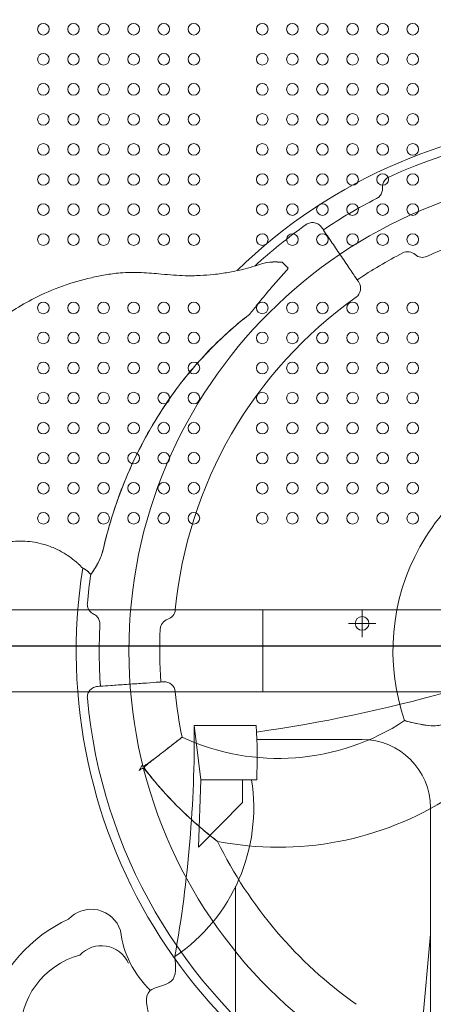
# Model space of a CAD drawing. Units: millimetres. Extents: x 100194 to 121194, y -8559 to 9850.
# Drawn here: x 109435 to 109737, y -1594 to -873 of the extents above; entities that cross this region are included whole.
import ezdxf

# ---------------------------------------------------------------- set-up
doc = ezdxf.new("R2010")
doc.units = ezdxf.units.MM
doc.header["$LTSCALE"] = 30
doc.layers.add('InterSystem-dimension', color=7, linetype='Continuous', lineweight=5)
doc.layers.add('InterSystem-drawing', color=7, linetype='Continuous', lineweight=9)
doc.styles.add('arial', font='arial.ttf')
doc.dimstyles.new('IS_1-50(mm)', dxfattribs={"dimtxt": 100, "dimasz": 100, "dimexe": 10, "dimexo": 50, "dimgap": 10, "dimtad": 1, "dimdec": 0, "dimrnd": 10, "dimzin": 0, "dimtxsty": 'arial', "dimcen": 100, "dimclrd": 256, "dimclre": 256, "dimclrt": 256, "dimadec": 1, "dimazin": 0, "dimtfac": 1, "dimtdec": 0, "dimtmove": 0, "dimatfit": 3, "dimfxl": 1, "dimtolj": 1, "dimtzin": 0, "dimlwd": -1, "dimlwe": -1, "dimarcsym": 0})

# ---------------------------------------------------------------- blocks, each defined once
blk = doc.blocks.new('*D11')
at = {"layer": 'Defpoints', "color": 0, "transparency": 16777216}
for p in [(109282.83, 2078.99), (105444.09, -4595.22), (112042.95, -4595.22)]:
    blk.add_point(p, dxfattribs=at)
at = {"layer": 'InterSystem-dimension', "transparency": 16777216}
for p, q in [((109232.83, 2078.99), (105434.09, 2078.99)), ((105444.09, 1978.99), (105444.09, -4495.22)), ((111992.95, -4595.22), (105434.09, -4595.22))]:
    blk.add_line(p, q, dxfattribs=at)
for points in [[(105427.42, 1978.99), (105460.75, 1978.99), (105444.09, 2078.99)], [(105427.42, -4495.22), (105460.75, -4495.22), (105444.09, -4595.22)]]:
    blk.add_solid(points, dxfattribs=at)
at = {"layer": 'InterSystem-dimension', "transparency": 16777216, "insert": (105383.03, -1258.12), "char_height": 100, "attachment_point": 5, "rotation": 90, "style": 'arial'}
blk.add_mtext('\\A1;6670', dxfattribs=at)
blk = doc.blocks.new('*D12')
at = {"layer": 'Defpoints', "color": 0, "transparency": 16777216}
for p in [(114042.95, 2458.25), (105956.5, 47.03), (114042.95, -2595.22)]:
    blk.add_point(p, dxfattribs=at)
at = {"layer": 'InterSystem-dimension', "transparency": 16777216}
for p, q in [((105956.5, 97.03), (105956.5, 2468.25)), ((114042.95, -2545.22), (114042.95, 2468.25)), ((106056.5, 2458.25), (113942.95, 2458.25))]:
    blk.add_line(p, q, dxfattribs=at)
for points in [[(106056.5, 2474.92), (106056.5, 2441.58), (105956.5, 2458.25)], [(113942.95, 2474.92), (113942.95, 2441.58), (114042.95, 2458.25)]]:
    blk.add_solid(points, dxfattribs=at)
at = {"layer": 'InterSystem-dimension', "transparency": 16777216, "insert": (109999.72, 2519.31), "char_height": 100, "attachment_point": 5, "style": 'arial'}
blk.add_mtext('\\A1;8090', dxfattribs=at)
blk = doc.blocks.new('*D13')
at = {"layer": 'Defpoints', "color": 0, "transparency": 16777216}
for p in [(107182.06, -661.97), (112322.89, -2223.51), (112322.89, -4997.38)]:
    blk.add_point(p, dxfattribs=at)
at = {"layer": 'InterSystem-dimension', "transparency": 16777216}
for p, q in [((107182.06, -711.97), (107182.06, -5007.38)), ((112322.89, -2273.51), (112322.89, -5007.38)), ((107282.06, -4997.38), (112222.89, -4997.38))]:
    blk.add_line(p, q, dxfattribs=at)
for points in [[(107282.06, -4980.71), (107282.06, -5014.04), (107182.06, -4997.38)], [(112222.89, -4980.71), (112222.89, -5014.04), (112322.89, -4997.38)]]:
    blk.add_solid(points, dxfattribs=at)
at = {"layer": 'InterSystem-dimension', "transparency": 16777216, "insert": (109752.48, -4936.32), "char_height": 100, "attachment_point": 5, "style": 'arial'}
blk.add_mtext('\\A1;5140', dxfattribs=at)
blk = doc.blocks.new('*D14')
at = {"layer": 'Defpoints', "color": 0, "transparency": 16777216}
for p in [(109282.83, 478.99), (111663.39, -2775.83), (114525.39, -2775.83)]:
    blk.add_point(p, dxfattribs=at)
at = {"layer": 'InterSystem-dimension', "transparency": 16777216}
for p, q in [((109332.83, 478.99), (114535.39, 478.99)), ((114525.39, 378.99), (114525.39, -2675.83)), ((111713.39, -2775.83), (114535.39, -2775.83))]:
    blk.add_line(p, q, dxfattribs=at)
for points in [[(114508.72, 378.99), (114542.06, 378.99), (114525.39, 478.99)], [(114508.72, -2675.83), (114542.06, -2675.83), (114525.39, -2775.83)]]:
    blk.add_solid(points, dxfattribs=at)
at = {"layer": 'InterSystem-dimension', "transparency": 16777216, "insert": (114464.3, -1148.42), "char_height": 100, "attachment_point": 5, "rotation": 90, "style": 'arial'}
blk.add_mtext('\\A1;3250', dxfattribs=at)

msp = doc.modelspace()

# ---------------------------------------------------------------- linework, layer by layer
at = {"layer": 'InterSystem-drawing', "lineweight": 15}
for p, q in [((109747.84, -1304.99), (108817.84, -1304.99)), ((109612.84, -1304.99), (109612.84, -1364.99)), ((109747.84, -1365.04), (108817.84, -1365.04)), ((109567.42, -1429.43), (109562.63, -1389.69)), ((109562.63, -1389.69), (109607.92, -1389.69)), ((109608.39, -1400.01), (109685.34, -1400.01)), ((109565.63, -1478.67), (109567.42, -1429.43)), ((109608.3, -1429.43), (109567.42, -1429.43)), ((109597.76, -1446.11), (109597.76, -1429.43)), ((109565.63, -1478.67), (109597.76, -1446.11)), ((109735.34, -1450.01), (109735.34, -2644.65)), ((109592.84, -1507.67), (109592.84, -2785.01)), ((109622.84, -2785.01), (109735.34, -1542.5))]:
    msp.add_line(p, q, dxfattribs=at)
at = {"layer": 'InterSystem-drawing', "lineweight": 15, "ltscale": 0.2}
for p, q in [((109685.34, -1304.99), (109685.34, -1324.99)), ((109695.34, -1314.99), (109675.34, -1314.99))]:
    msp.add_line(p, q, dxfattribs=at)
at = {"layer": 'InterSystem-drawing', "linetype": 'ByBlock', "lineweight": 25}
msp.add_line((109807.94, -1331.51), (108757.73, -1331.51), dxfattribs=at)
at = {"layer": 'InterSystem-drawing'}
msp.add_line((109524.57, -1418.8), (109522.38, -1422.59), dxfattribs=at)
at = {"layer": 'InterSystem-drawing', "lineweight": 0}
for centre in [(109452.34, -880.01), (109474.34, -880.01), (109496.34, -880.01), (109518.34, -880.01), (109540.34, -880.01), (109562.34, -880.01), (109612.34, -880.01), (109634.34, -880.01), (109656.34, -880.01), (109678.34, -880.01), (109700.34, -880.01), (109722.34, -880.01), (109452.34, -902.01), (109474.34, -902.01), (109496.34, -902.01), (109518.34, -902.01), (109540.34, -902.01), (109562.34, -902.01), (109612.34, -902.01), (109634.34, -902.01), (109656.34, -902.01), (109678.34, -902.01), (109700.34, -902.01), (109722.34, -902.01), (109452.34, -924.01), (109474.34, -924.01), (109496.34, -924.01), (109518.34, -924.01), (109540.34, -924.01), (109562.34, -924.01), (109612.34, -924.01), (109634.34, -924.01), (109656.34, -924.01), (109678.34, -924.01), (109700.34, -924.01), (109722.34, -924.01), (109452.34, -946.01), (109474.34, -946.01), (109496.34, -946.01), (109518.34, -946.01), (109540.34, -946.01), (109562.34, -946.01), (109612.34, -946.01), (109634.34, -946.01), (109656.34, -946.01), (109678.34, -946.01), (109700.34, -946.01), (109722.34, -946.01), (109452.34, -968.01), (109474.34, -968.01), (109496.34, -968.01), (109518.34, -968.01), (109540.34, -968.01), (109562.34, -968.01), (109612.34, -968.01), (109634.34, -968.01), (109656.34, -968.01), (109678.34, -968.01), (109700.34, -968.01), (109722.34, -968.01), (109452.34, -990.01), (109474.34, -990.01), (109496.34, -990.01), (109518.34, -990.01), (109540.34, -990.01), (109562.34, -990.01), (109612.34, -990.01), (109634.34, -990.01), (109656.34, -990.01), (109678.34, -990.01), (109700.34, -990.01), (109722.34, -990.01), (109452.34, -1012.01), (109474.34, -1012.01), (109496.34, -1012.01), (109518.34, -1012.01), (109540.34, -1012.01), (109562.34, -1012.01), (109612.34, -1012.01), (109634.34, -1012.01), (109656.34, -1012.01), (109678.34, -1012.01), (109700.34, -1012.01), (109722.34, -1012.01), (109452.34, -1034.01), (109474.34, -1034.01), (109496.34, -1034.01), (109518.34, -1034.01), (109540.34, -1034.01), (109562.34, -1034.01), (109612.34, -1034.01), (109634.34, -1034.01), (109656.34, -1034.01), (109678.34, -1034.01), (109700.34, -1034.01), (109722.34, -1034.01), (109452.34, -1084.01), (109474.34, -1084.01), (109496.34, -1084.01), (109518.34, -1084.01), (109540.34, -1084.01), (109562.34, -1084.01), (109612.34, -1084.01), (109634.34, -1084.01), (109656.34, -1084.01), (109678.34, -1084.01), (109700.34, -1084.01), (109722.34, -1084.01), (109452.34, -1106.01), (109474.34, -1106.01), (109496.34, -1106.01), (109518.34, -1106.01), (109540.34, -1106.01), (109562.34, -1106.01), (109612.34, -1106.01), (109634.34, -1106.01), (109656.34, -1106.01), (109678.34, -1106.01), (109700.34, -1106.01), (109722.34, -1106.01), (109452.34, -1128.01), (109474.34, -1128.01), (109496.34, -1128.01), (109518.34, -1128.01), (109540.34, -1128.01), (109562.34, -1128.01), (109612.34, -1128.01), (109634.34, -1128.01), (109656.34, -1128.01), (109678.34, -1128.01), (109700.34, -1128.01), (109722.34, -1128.01), (109452.34, -1150.01), (109474.34, -1150.01), (109496.34, -1150.01), (109518.34, -1150.01), (109540.34, -1150.01), (109562.34, -1150.01), (109612.34, -1150.01), (109634.34, -1150.01), (109656.34, -1150.01), (109678.34, -1150.01), (109700.34, -1150.01), (109722.34, -1150.01), (109452.34, -1172.01), (109474.34, -1172.01), (109496.34, -1172.01), (109518.34, -1172.01), (109540.34, -1172.01), (109562.34, -1172.01), (109612.34, -1172.01), (109634.34, -1172.01), (109656.34, -1172.01), (109678.34, -1172.01), (109700.34, -1172.01), (109722.34, -1172.01), (109452.34, -1194.01), (109474.34, -1194.01), (109496.34, -1194.01), (109518.34, -1194.01), (109540.34, -1194.01), (109562.34, -1194.01), (109612.34, -1194.01), (109634.34, -1194.01), (109656.34, -1194.01), (109678.34, -1194.01), (109700.34, -1194.01), (109722.34, -1194.01), (109452.34, -1216.01), (109474.34, -1216.01), (109496.34, -1216.01), (109518.34, -1216.01), (109540.34, -1216.01), (109562.34, -1216.01), (109612.34, -1216.01), (109634.34, -1216.01), (109656.34, -1216.01), (109678.34, -1216.01), (109700.34, -1216.01), (109722.34, -1216.01), (109452.34, -1238.01), (109474.34, -1238.01), (109496.34, -1238.01), (109518.34, -1238.01), (109540.34, -1238.01), (109562.34, -1238.01), (109612.34, -1238.01), (109634.34, -1238.01), (109656.34, -1238.01), (109678.34, -1238.01), (109700.34, -1238.01), (109722.34, -1238.01)]:
    msp.add_circle(centre, 4.25, dxfattribs=at)
at = {"layer": 'InterSystem-drawing'}
msp.add_circle((109864.84, -1335.01), 350, dxfattribs=at)
at = {"layer": 'InterSystem-drawing', "lineweight": 15}
msp.add_circle((109685.34, -1314.99), 5, dxfattribs=at)
at = {"layer": 'InterSystem-drawing', "extrusion": (0, 0, -1)}
for centre, radius, start, end in [((-109864.84, -1335.01), 388.5, 45.72789, 128.94773), ((-109864.84, -1335.01), 381.94, 65.22541, 114.77459), ((-109864.84, -1335.01), 371.69, 56, 62.96956), ((-109864.84, -1335.01), 317.5, 65.40833, 93.93703), ((-109864.84, -1335.01), 381.94, 47.50002, 54.77459), ((-109864.84, -1335.01), 327.5, 56, 62.77284), ((-109718.66, -1050.91), 8, 62.77284, 132.0724), ((-109729.38, -1039.04), 8, 245.40833, 312.0724), ((-109676.24, -1069.72), 8, 146, 234.59167), ((-109864.84, -1335.01), 317.5, 5.40833, 54.59167), ((-109864.84, -1335.01), 157, 340.99778, 77.08779), ((-109864.84, -1335.01), 388.5, 285.72789, 8.94773), ((-109864.84, -1335.01), 388.5, 8.94773, 8.94792), ((-109864.84, -1335.01), 381.94, 5.22541, 8.39464), ((-109864.84, -1335.01), 381.94, 8.39464, 8.3985), ((-109540.78, -1304.33), 8, 185.40833, 252.0724), ((-109864.84, -1335.01), 371.69, 356, 2.96956), ((-109545.71, -1319.56), 8, 2.77284, 72.0724), ((-109864.84, -1335.01), 327.5, 356, 2.77284), ((-109540.78, -1365.69), 8, 86, 174.59167), ((-109864.84, -1335.01), 317.5, 348.50663, 354.59167), ((-109864.84, -1335.01), 381.94, 305.22541, 354.77459), ((-109624.16, -1246.31), 167.5, 236.58836, 294.87419), ((-109624.16, -1246.31), 232.5, 237.2748, 281.04331), ((-109864.84, -1335.01), 317.5, 305.40833, 333.93703)]:
    msp.add_arc(centre, radius, start, end, dxfattribs=at)
at = {"layer": 'InterSystem-drawing', "lineweight": 15}
for centre, radius, start, end in [((109463.22, -361.7), 1042.92, 277.98929, 285.83727), ((108634.6, -1397), 928.05, 349.96124, 0.45129), ((109198.91, -1413.5), 409.7, 357.77303, 3.33226), ((109685.34, -1450.01), 50, 0, 90), ((109475.16, -1450.29), 130.92, 304.04061, 9.17019), ((109487.26, -1546.66), 22.46, 17.6587, 137.59969), ((109516.37, -1630.48), 109.01, 114.78274, 162.04575), ((109579.51, -1531.59), 71.32, 186.64417, 226.79615), ((109494.79, -1572.32), 21.44, 23.49855, 137.59222), ((109493.72, -1614.05), 58.09, 104.72254, 183.3337)]:
    msp.add_arc(centre, radius, start, end, dxfattribs=at)
at = {"layer": 'InterSystem-drawing'}
for points, knots in [([(109700.2, -996.12), (109700.19, -995.98), (109700.18, -995.84), (109700.15, -994.65), (109700.33, -993.6), (109701.07, -991.65), (109701.61, -990.77), (109703.02, -989.26), (109703.85, -988.65), (109704.78, -988.22)], [-9.746505, -9.746505, -9.746505, -9.746505, -9.323829, -9.323829, -6.171399, -6.171399, -3.074362, -3.074362, 0, 0, 0, 0]), ([(109695.92, -1003.93), (109696.82, -1003.47), (109697.62, -1002.84), (109698.97, -1001.27), (109699.49, -1000.33), (109700.16, -998.29), (109700.28, -997.2), (109700.2, -996.12)], [-9.473957, -9.473957, -9.473957, -9.473957, -6.439708, -6.439708, -3.255713, -3.255713, 0, 0, 0, 0]), ([(109644.53, -1023.01), (109644.98, -1022.69), (109645.46, -1022.43), (109646.46, -1022), (109646.98, -1021.83), (109648.54, -1021.52), (109649.59, -1021.51), (109651.66, -1021.92), (109652.66, -1022.33), (109654.48, -1023.53), (109655.27, -1024.31), (109655.88, -1025.23)], [-12.934008, -12.934008, -12.934008, -12.934008, -11.297988, -11.297988, -9.659837, -9.659837, -6.524247, -6.524247, -3.309414, -3.309414, 0, 0, 0, 0]), ([(109655.88, -1025.23), (109656.16, -1025.64), (109656.57, -1026.24), (109658.1, -1028.52), (109659.53, -1030.63), (109663.14, -1035.99), (109665.36, -1039.28), (109669.89, -1046), (109672.2, -1049.42), (109676.42, -1055.68), (109678.35, -1058.53), (109681.18, -1062.73), (109682.13, -1064.14), (109682.77, -1065.09), (109682.87, -1065.24), (109682.87, -1065.24)], [0.246145, 0.246145, 0.246145, 0.246145, 0.492895, 0.492895, 0.953636, 0.953636, 1.458119, 1.458119, 1.952, 1.952, 2.458388, 2.458388, 2.931971, 2.931971, 3.141593, 3.141593, 3.141593, 3.141593]), ([(109611.79, -1051.8), (109610.3, -1052.31), (109608.79, -1052.8), (109602.3, -1054.8), (109597.25, -1056.1), (109588.99, -1057.8), (109585.8, -1058.35), (109580.64, -1059.1), (109578.65, -1059.34), (109576.66, -1059.56)], [-108.386469, -108.386469, -108.386469, -108.386469, -103.046668, -103.046668, -85.4357, -85.4357, -74.428846, -74.428846, -67.549561, -67.549561, -67.549561, -67.549561]), ([(109627.01, -1050.69), (109624.7, -1050.5), (109622.39, -1050.35), (109617.08, -1050.5), (109614.39, -1050.92), (109611.75, -1051.82)], [-20.281378, -20.281378, -20.281378, -20.281378, -11.243382, -11.243382, 0, 0, 0, 0]), ([(109611.79, -1051.8), (109614.42, -1050.91), (109617.1, -1050.48), (109622.36, -1050.31), (109624.64, -1050.44), (109626.92, -1050.59)], [-20.141231, -20.141231, -20.141231, -20.141231, -10.506417, -10.506417, -2.824557, -2.824557, -2.824557, -2.824557]), ([(109404.52, -1262.87), (109403.86, -1263.17), (109403.15, -1263.5), (109401.7, -1264.13), (109401.01, -1264.42), (109399.37, -1265.05), (109398.47, -1265.38), (109396.41, -1265.98), (109395.37, -1266.24), (109393.18, -1266.63), (109392.07, -1266.77), (109390.36, -1266.85), (109389.83, -1266.86), (109388.95, -1266.85), (109388.56, -1266.83), (109387.5, -1266.78), (109386.91, -1266.72), (109385.51, -1266.57), (109384.78, -1266.46), (109383.15, -1266.18), (109382.33, -1266.01), (109380.38, -1265.56), (109379.28, -1265.26), (109376.29, -1264.31), (109374.36, -1263.55), (109370.85, -1261.82), (109369.16, -1260.84), (109366.62, -1259.11), (109365.68, -1258.41), (109363.9, -1256.98), (109363.05, -1256.24), (109361.55, -1254.8), (109360.94, -1254.19), (109359.68, -1252.8), (109358.99, -1251.96), (109357.82, -1250.41), (109357.32, -1249.68), (109356.13, -1247.83), (109355.54, -1246.77), (109354.16, -1244.13), (109353.51, -1242.71), (109352.17, -1239.35), (109351.51, -1237.47), (109350.79, -1234.31), (109350.65, -1233.57), (109350.44, -1232.26), (109350.36, -1231.65), (109350.16, -1229.93), (109350.09, -1228.92), (109349.96, -1226.45), (109349.95, -1225.13), (109349.97, -1222.06), (109350.04, -1220.31), (109350.33, -1215.8), (109350.64, -1213.06), (109351.49, -1207.07), (109352.06, -1203.94), (109353.35, -1197.61), (109354.08, -1194.49), (109355.72, -1188.14), (109356.64, -1184.86), (109358.78, -1177.93), (109360.02, -1174.31), (109363.06, -1166.38), (109364.92, -1162.05), (109369.61, -1152.28), (109372.55, -1146.86), (109379.89, -1134.91), (109384.45, -1128.5), (109397.29, -1112.76), (109406.18, -1103.96), (109425.28, -1088.72), (109435.33, -1082.26), (109452.43, -1073.54), (109459.23, -1070.59), (109473.27, -1065.53), (109480.52, -1063.5), (109490.84, -1061.15), (109494.15, -1060.47), (109501.1, -1059.26), (109504.69, -1058.76), (109511.01, -1058.18), (109513.73, -1058.03), (109519.01, -1057.96), (109521.53, -1058.02), (109523.94, -1058.13)], [0, 0, 0, 0, 1.950744, 1.950744, 3.511339, 3.511339, 5.071935, 5.071935, 5.97316, 5.97316, 6.874385, 6.874385, 7.234875, 7.234875, 7.595365, 7.595365, 8.316345, 8.316345, 9.469914, 9.469914, 11.139341, 11.139341, 13.152314, 13.152314, 16.373072, 16.373072, 19.477657, 19.477657, 21.428111, 21.428111, 23.378565, 23.378565, 24.606115, 24.606115, 25.833665, 25.833665, 27.083376, 27.083376, 29.082914, 29.082914, 32.282174, 32.282174, 35.524559, 35.524559, 36.459761, 36.459761, 37.394964, 37.394964, 39.265368, 39.265368, 42.258014, 42.258014, 46.395554, 46.395554, 53.015618, 53.015618, 61.766217, 61.766217, 70.203029, 70.203029, 79.655476, 79.655476, 89.679179, 89.679179, 102.148404, 102.148404, 118.394888, 118.394888, 139.079142, 139.079142, 172.173948, 172.173948, 203.53143, 203.53143, 223.399338, 223.399338, 243.267245, 243.267245, 252.69136, 252.69136, 262.115475, 262.115475, 268.717034, 268.717034, 275.318592, 275.318592, 275.318592, 275.318592]), ([(109523.94, -1058.13), (109529.06, -1058.37), (109533.91, -1058.83), (109541.6, -1059.52), (109544.58, -1059.79), (109550.35, -1060.21), (109553.14, -1060.36), (109559.56, -1060.53), (109563.28, -1060.47), (109570.24, -1060.14), (109573.46, -1059.9), (109576.66, -1059.56)], [0, 0, 0, 0, 14.01601, 14.01601, 23.375585, 23.375585, 32.73516, 32.73516, 45.441631, 45.441631, 56.487621, 56.487621, 56.487621, 56.487621]), ([(109608.69, -1081.64), (109611.04, -1078.71), (109613.51, -1075.68), (109618.48, -1069.73), (109621.07, -1066.69), (109626.19, -1060.82), (109628.8, -1057.89), (109631.38, -1055.04)], [0, 0, 0, 0, 11.424918, 11.424918, 23.233367, 23.233367, 35.03675, 35.03675, 35.03675, 35.03675]), ([(109496.19, -1260.11), (109499.15, -1247.42), (109502.85, -1234.92), (109512.53, -1208.21), (109518.79, -1194.14), (109532.6, -1168.41), (109539.95, -1156.67), (109556.92, -1133.35), (109566.69, -1121.87), (109582.43, -1106.17), (109587.77, -1101.25), (109596.53, -1093.84), (109599.83, -1091.18), (109603.21, -1088.61)], [18.421369, 18.421369, 18.421369, 18.421369, 57.559813, 57.559813, 103.767702, 103.767702, 145.350357, 145.350357, 190.521, 190.521, 212.314837, 212.314837, 225.066604, 225.066604, 225.066604, 225.066604]), ([(109603.06, -1088.8), (109597.62, -1092.95), (109592.35, -1097.34), (109565.97, -1121.08), (109545.55, -1145.76), (109519.96, -1191.48), (109512.57, -1207.86), (109502.46, -1236.35), (109499.01, -1248.16), (109496.22, -1260.14)], [8.509563, 8.509563, 8.509563, 8.509563, 28.987645, 28.987645, 114.922077, 114.922077, 159.576416, 159.576416, 190.194877, 190.194877, 190.194877, 190.194877]), ([(109437.43, -1254.73), (109436.15, -1254.69), (109434.83, -1254.69), (109431.35, -1254.8), (109429.14, -1254.99), (109423.9, -1255.72), (109420.79, -1256.38), (109415.41, -1257.96), (109413.07, -1258.88), (109408.49, -1260.98), (109406.72, -1261.84), (109404.52, -1262.87)], [0, 0, 0, 0, 5.556589, 5.556589, 14.447132, 14.447132, 26.478232, 26.478232, 37.92964, 37.92964, 44.452713, 44.452713, 44.452713, 44.452713]), ([(109477.68, -1271.23), (109477.22, -1270.81), (109476.75, -1270.38), (109474.07, -1268.05), (109471.72, -1266.28), (109468.05, -1263.91), (109466.81, -1263.16), (109463.53, -1261.34), (109461.46, -1260.35), (109456.56, -1258.3), (109453.68, -1257.35), (109446.33, -1255.49), (109441.83, -1254.87), (109437.43, -1254.73)], [32.820247, 32.820247, 32.820247, 32.820247, 35.351616, 35.351616, 47.135488, 47.135488, 53.027424, 53.027424, 62.454522, 62.454522, 75.117675, 75.117675, 94.270976, 94.270976, 94.270976, 94.270976]), ([(109486.99, -1279.23), (109487.01, -1279.2), (109487.03, -1279.17), (109487.68, -1278.16), (109488.64, -1276.83), (109490.88, -1273.35), (109492.11, -1271.24), (109493.82, -1267.51), (109494.37, -1266.15), (109495.38, -1263.23), (109495.83, -1261.68), (109496.19, -1260.11)], [-26.688964, -26.688964, -26.688964, -26.688964, -26.456756, -26.456756, -18.098471, -18.098471, -9.456973, -9.456973, -4.845721, -4.845721, 0, 0, 0, 0]), ([(109496.22, -1260.14), (109495.91, -1261.44), (109495.55, -1262.73), (109494.74, -1265.21), (109494.3, -1266.4), (109492.88, -1269.76), (109491.82, -1271.76), (109489.61, -1275.45), (109488.5, -1277.02), (109487.42, -1278.61), (109487.18, -1278.95), (109486.99, -1279.25)], [-34.967053, -34.967053, -34.967053, -34.967053, -30.959063, -30.959063, -27.045855, -27.045855, -19.460622, -19.460622, -11.008774, -11.008774, -8.350672, -8.350672, -8.350672, -8.350672]), ([(109477.68, -1271.23), (109477.71, -1271.27), (109477.75, -1271.3), (109478.92, -1272.38), (109480.01, -1273.47), (109481.06, -1274.59)], [-0.144607, -0.144607, -0.144607, -0.144607, 0, 0, 4.639314, 4.639314, 4.639314, 4.639314]), ([(109486.51, -1278.67), (109486.44, -1278.58), (109486.37, -1278.5), (109485.87, -1277.93), (109485.43, -1277.47), (109484.41, -1276.54), (109483.85, -1276.11), (109482.8, -1275.39), (109482.34, -1275.12), (109481.6, -1274.74), (109481.33, -1274.63), (109481.15, -1274.58), (109481.12, -1274.57), (109481.08, -1274.57), (109481.07, -1274.58), (109481.06, -1274.58), (109481.06, -1274.59), (109481.06, -1274.59)], [-11.189555, -11.189555, -11.189555, -11.189555, -10.859883, -10.859883, -8.939821, -8.939821, -6.630838, -6.630838, -4.363327, -4.363327, -2.144689, -2.144689, -1.60311, -1.60311, -1.063834, -1.063834, -0.95827, -0.95827, -0.95827, -0.95827]), ([(109481.06, -1274.59), (109481.06, -1274.57), (109481.08, -1274.57), (109481.12, -1274.57), (109481.15, -1274.57), (109481.31, -1274.61), (109481.56, -1274.71), (109482.24, -1275.06), (109482.66, -1275.29), (109483.66, -1275.94), (109484.26, -1276.39), (109485.39, -1277.41), (109485.88, -1277.91), (109486.4, -1278.51), (109486.45, -1278.58), (109486.51, -1278.64)], [-13.223153, -13.223153, -13.223153, -13.223153, -12.479068, -12.479068, -11.884831, -11.884831, -9.474875, -9.474875, -7.092521, -7.092521, -4.432136, -4.432136, -2.324847, -2.324847, -2.056112, -2.056112, -2.056112, -2.056112]), ([(109489.03, -1308.14), (109488.9, -1308.08), (109488.78, -1308.02), (109487.73, -1307.45), (109486.91, -1306.77), (109485.59, -1305.16), (109485.1, -1304.24), (109484.5, -1302.28), (109484.39, -1301.25), (109484.48, -1300.23)], [-9.746505, -9.746505, -9.746505, -9.746505, -9.323829, -9.323829, -6.171399, -6.171399, -3.074362, -3.074362, 0, 0, 0, 0]), ([(109493.65, -1315.76), (109493.7, -1314.75), (109493.56, -1313.74), (109492.87, -1311.79), (109492.32, -1310.87), (109490.89, -1309.27), (109490.01, -1308.61), (109489.03, -1308.14)], [-9.473957, -9.473957, -9.473957, -9.473957, -6.439708, -6.439708, -3.255713, -3.255713, 0, 0, 0, 0]), ([(109484.48, -1369.8), (109484.43, -1369.26), (109484.44, -1368.71), (109484.57, -1367.63), (109484.68, -1367.09), (109485.19, -1365.59), (109485.71, -1364.67), (109487.1, -1363.08), (109487.96, -1362.42), (109489.9, -1361.45), (109490.98, -1361.16), (109492.08, -1361.08)], [-12.934008, -12.934008, -12.934008, -12.934008, -11.297988, -11.297988, -9.659837, -9.659837, -6.524247, -6.524247, -3.309414, -3.309414, 0, 0, 0, 0]), ([(109492.08, -1361.08), (109492.57, -1361.04), (109493.3, -1360.99), (109496.03, -1360.8), (109498.57, -1360.62), (109505, -1360.17), (109508.95, -1359.9), (109517.02, -1359.33), (109521.14, -1359.05), (109528.66, -1358.52), (109532.07, -1358.28), (109537.12, -1357.93), (109538.83, -1357.81), (109540.03, -1357.73), (109540.23, -1357.71), (109540.23, -1357.71)], [0.246145, 0.246145, 0.246145, 0.246145, 0.492353, 0.492353, 0.952806, 0.952806, 1.456129, 1.456129, 1.950184, 1.950184, 2.45318, 2.45318, 2.922831, 2.922831, 3.141593, 3.141593, 3.141593, 3.141593]), ([(109716.39, -1386.13), (109716.39, -1386.13), (109716.41, -1386.14), (109716.7, -1386.22), (109717.52, -1386.45), (109720.29, -1387.19), (109722.29, -1387.7), (109726.63, -1388.63), (109728.83, -1389.05), (109734.3, -1389.8), (109737.47, -1390.02), (109741.53, -1389.64), (109742.75, -1389.43), (109743.94, -1389.07)], [84.669248, 84.669248, 84.669248, 84.669248, 86.737387, 86.737387, 97.129245, 97.129245, 108.389407, 108.389407, 117.505796, 117.505796, 129.548936, 129.548936, 134.625816, 134.625816, 134.625816, 134.625816]), ([(109743.97, -1389.1), (109742.86, -1389.44), (109741.72, -1389.64), (109738.44, -1389.97), (109736.11, -1389.91), (109731.61, -1389.49), (109729.56, -1389.17), (109725.93, -1388.5), (109724.34, -1388.16), (109720.58, -1387.28), (109718.74, -1386.79), (109716.81, -1386.25), (109716.39, -1386.13), (109716.39, -1386.13)], [35.344823, 35.344823, 35.344823, 35.344823, 39.870939, 39.870939, 48.535505, 48.535505, 56.514866, 56.514866, 63.787659, 63.787659, 75.89087, 75.89087, 84.669248, 84.669248, 84.669248, 84.669248]), ([(109524.57, -1418.8), (109524.79, -1419.01), (109524.96, -1419.15), (109525.23, -1419.31), (109525.35, -1419.35), (109525.58, -1419.39), (109525.69, -1419.38), (109526.08, -1419.3), (109526.42, -1419.13), (109527.7, -1418.31), (109528.92, -1417.41), (109532.38, -1414.82), (109534.29, -1413.35), (109539.72, -1409.19), (109543.03, -1406.63), (109548.27, -1402.55), (109550.28, -1400.97), (109552.92, -1398.89), (109553.62, -1398.34), (109553.7, -1398.28), (109553.7, -1398.28), (109553.7, -1398.28)], [36.278264, 36.278264, 36.278264, 36.278264, 38.253586, 38.253586, 39.925919, 39.925919, 41.468825, 41.468825, 44.929473, 44.929473, 50.415468, 50.415468, 57.589395, 57.589395, 71.531111, 71.531111, 83.976728, 83.976728, 95.352894, 95.352894, 96.036945, 96.036945, 96.036945, 96.036945]), ([(109553.7, -1398.28), (109553.7, -1398.28), (109553.2, -1398.68), (109551.13, -1400.31), (109549.5, -1401.59), (109545.16, -1405), (109542.38, -1407.16), (109537.6, -1410.86), (109535.81, -1412.25), (109532.85, -1414.54), (109531.71, -1415.42), (109529.86, -1416.86), (109529.16, -1417.41), (109528.09, -1418.27), (109527.7, -1418.58), (109526.77, -1419.38), (109526.48, -1419.7), (109526.26, -1420.08), (109526.22, -1420.2), (109526.19, -1420.43), (109526.19, -1420.54), (109526.24, -1420.78), (109526.3, -1420.92), (109526.52, -1421.38), (109526.74, -1421.73), (109527.86, -1423.34), (109529.3, -1425.2), (109532.7, -1429.42), (109534.43, -1431.5), (109543.37, -1441.9), (109550.52, -1449.19), (109562.17, -1460.15), (109566.77, -1464.12), (109573.27, -1469.53), (109575.51, -1471.31), (109578.13, -1473.36), (109578.94, -1473.98), (109579.53, -1474.44), (109579.62, -1474.51), (109579.62, -1474.51)], [96.036945, 96.036945, 96.036945, 96.036945, 106.310484, 106.310484, 117.669436, 117.669436, 130.298494, 130.298494, 137.3028, 137.3028, 141.573467, 141.573467, 144.179396, 144.179396, 145.644304, 145.644304, 148.003229, 148.003229, 149.170403, 149.170403, 150.216032, 150.216032, 151.492194, 151.492194, 153.563253, 153.563253, 158.293424, 158.293424, 162.930987, 162.930987, 181.891052, 181.891052, 197.218154, 197.218154, 208.950265, 208.950265, 216.874528, 216.874528, 220.525466, 220.525466, 220.525466, 220.525466]), ([(109579.62, -1474.51), (109579.62, -1474.51), (109579.58, -1474.48), (109579.24, -1474.22), (109578.61, -1473.73), (109576.7, -1472.24), (109575.33, -1471.16), (109571.99, -1468.47), (109569.88, -1466.73), (109563.52, -1461.31), (109558.38, -1456.74), (109549.64, -1448.18), (109546.6, -1445.06), (109540.63, -1438.68), (109537.7, -1435.39), (109533.31, -1430.24), (109531.83, -1428.45), (109528.89, -1424.85), (109527.76, -1423.44), (109526.33, -1421.76), (109525.94, -1421.36), (109525.49, -1421.11), (109525.38, -1421.07), (109525.15, -1421.03), (109525.03, -1421.04), (109524.67, -1421.12), (109524.37, -1421.26), (109523.52, -1421.78), (109523, -1422.15), (109522.38, -1422.59)], [220.525466, 220.525466, 220.525466, 220.525466, 222.94768, 222.94768, 230.349771, 230.349771, 239.03671, 239.03671, 249.858706, 249.858706, 271.262643, 271.262643, 282.738443, 282.738443, 294.237194, 294.237194, 300.32986, 300.32986, 306.234913, 306.234913, 311.373932, 311.373932, 313.33923, 313.33923, 315.186335, 315.186335, 318.726061, 318.726061, 321.955022, 321.955022, 321.955022, 321.955022])]:
    msp.add_open_spline(points, degree=3, knots=knots, dxfattribs=at)
for points in [[(109631.38, -1055.04), (109629.69, -1053.35), (109628.16, -1051.84), (109626.92, -1050.59)], [(109608.69, -1081.64), (109606.8, -1084.01), (109604.92, -1086.4), (109603.06, -1088.8)], [(109486.51, -1278.64), (109486.67, -1278.84), (109486.83, -1279.03), (109486.99, -1279.23)], [(109486.99, -1279.25), (109486.83, -1279.06), (109486.67, -1278.86), (109486.51, -1278.67)]]:
    msp.add_open_spline(points, degree=3, dxfattribs=at)
at = {"layer": 'InterSystem-drawing', "lineweight": 15}
msp.add_spline([(109530.18, -1604.44), (109530.18, -1584.01), (109545.76, -1576.87), (109548.45, -1558.77)], degree=3, dxfattribs=at)

# ---------------------------------------------------------------- dimensions: what is measured, and where the dimension line sits
at = {"layer": 'InterSystem-dimension'}
dim = msp.add_linear_dim(base=(114042.95, 2458.25), p1=(105956.5, 47.03), p2=(114042.95, -2595.22), dimstyle='IS_1-50(mm)', dxfattribs=at)
dim.commit()
dim.dimension.update_dxf_attribs({"geometry": '*D12', "text_midpoint": (109999.72, 2458.25), "dimtype": 160})
for base, p1, p2, picture, middle in [((105444.09, -4595.22), (109282.83, 2078.99), (112042.95, -4595.22), '*D11', (105444.09, -1258.12)), ((114525.39, -2775.83), (109282.83, 478.99), (111663.39, -2775.83), '*D14', (114525.39, -1148.42))]:
    dim = msp.add_linear_dim(base=base, p1=p1, p2=p2, angle=90, dimstyle='IS_1-50(mm)', dxfattribs=at)
    dim.commit()
    dim.dimension.update_dxf_attribs({"geometry": picture, "text_midpoint": middle, "dimtype": 160})
dim = msp.add_linear_dim(base=(112322.89, -4997.38), p1=(107182.06, -661.97), p2=(112322.89, -2223.51), dimstyle='IS_1-50(mm)', dxfattribs=at)
dim.commit()
dim.dimension.update_dxf_attribs({"geometry": '*D13', "text_midpoint": (109752.48, -4936.32)})

doc.saveas('drawing.dxf')
